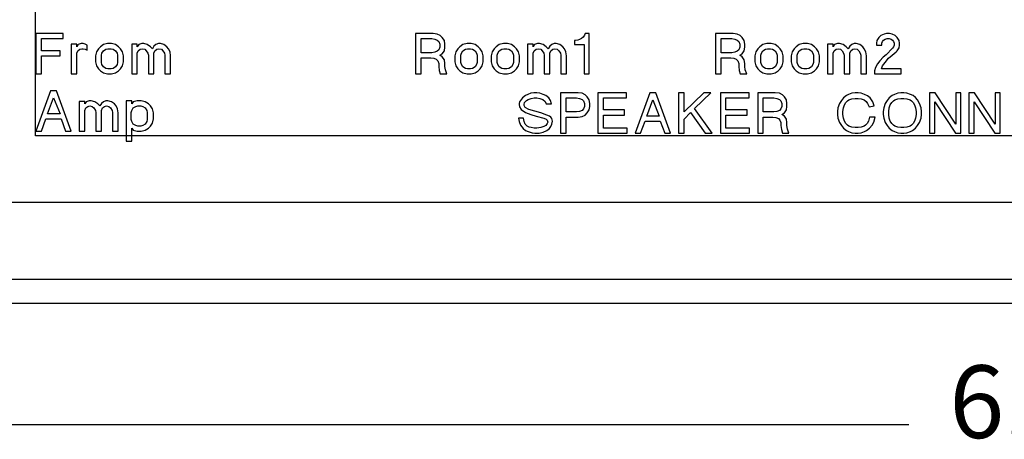
# Model space of a CAD drawing. Units: inches. Extents: x -10.7 to 10.3, y -4.9 to 7.4.
# Drawn here: x -9.2 to -6.7, y -1.6 to -0.6 of the extents above; entities that cross this region are included whole.
import ezdxf

# ---------------------------------------------------------------- set-up
doc = ezdxf.new("R2010")
doc.units = ezdxf.units.IN
doc.header["$MEASUREMENT"] = 0
doc.layers.add('1', color=7, linetype='Continuous')
doc.styles.add('CONVERTER_11', font='txt.shx', dxfattribs={"width": 0.9})
doc.dimstyles.new('ME10_DIM_12', dxfattribs={"dimtxt": 0.18, "dimasz": 0.18, "dimexe": 0.079921, "dimexo": 0.05, "dimgap": 0.1, "dimtad": 0, "dimtih": 1, "dimtoh": 1, "dimzin": 4, "dimdsep": 46, "dimtxsty": 'CONVERTER_11', "dimsah": 1, "dimcen": 0.09, "dimclrd": 2, "dimclre": 2, "dimclrt": 7, "dimadec": 0, "dimazin": 0, "dimtfac": 1, "dimtdec": 4, "dimtmove": 0, "dimatfit": 3, "dimfxl": 0, "dimtolj": 1, "dimtzin": 0, "dimarcsym": 0})

# ---------------------------------------------------------------- blocks, each defined once
blk = doc.blocks.new('Bracket__58', base_point=(-9.8859, -1.2594))
at = {"color": 124, "linetype": 'Continuous'}
blk.add_line((-9.8859, -1.1994), (-3.3859, -1.1994), dxfattribs=at)
at = {"color": 7, "linetype": 'Continuous'}
blk.add_line((-9.8859, -1.2594), (-3.3859, -1.2594), dxfattribs=at)
blk = doc.blocks.new('Bracket_Assy__62', base_point=(-9.8859, -1.2594))
blk.add_blockref('Bracket__58', (-9.8859, -1.2594))
blk = doc.blocks.new('48211_PWB__83', base_point=(-9.5109, -1.0094))
at = {"color": 7, "linetype": 'Continuous'}
for p, q in [((-9.1459, -0.8444), (-9.1459, 0.5756)), ((-8.9212, -0.8444), (-9.1459, -0.8444)), ((-8.9075, -0.8444), (-8.9212, -0.8444)), ((-4.1259, -0.8444), (-8.9075, -0.8444)), ((-3.7609, -1.0094), (-9.5109, -1.0094))]:
    blk.add_line(p, q, dxfattribs=at)
at = {"color": 124, "linetype": 'Continuous'}
for p, q in [((-9.145, -0.5909), (-9.145, -0.6909)), ((-9.0775, -0.5909), (-9.145, -0.5909)), ((-9.1312, -0.6334), (-9.1312, -0.6034)), ((-9.1312, -0.6034), (-9.0775, -0.6034)), ((-9.0775, -0.6034), (-9.0775, -0.5909)), ((-8.1601, -0.5909), (-8.2039, -0.5909)), ((-8.2039, -0.5909), (-8.2039, -0.6909)), ((-8.1901, -0.6034), (-8.1639, -0.6034)), ((-8.1901, -0.6384), (-8.1901, -0.6034)), ((-8.1639, -0.6034), (-8.1564, -0.6047)), ((-8.1501, -0.5922), (-8.1601, -0.5909)), ((-8.1564, -0.6047), (-8.1501, -0.6072)), ((-8.1426, -0.5959), (-8.1501, -0.5922)), ((-8.1501, -0.6072), (-8.1464, -0.6109)), ((-8.1376, -0.6009), (-8.1426, -0.5959)), ((-8.1326, -0.6084), (-8.1376, -0.6009)), ((-8.1314, -0.6172), (-8.1326, -0.6084)), ((-7.8101, -0.6084), (-7.8101, -0.6184)), ((-7.8076, -0.6084), (-7.8101, -0.6084)), ((-7.8014, -0.6072), (-7.8076, -0.6084)), ((-7.7976, -0.6059), (-7.8014, -0.6072)), ((-7.7926, -0.6034), (-7.7976, -0.6059)), ((-7.7889, -0.5997), (-7.7926, -0.6034)), ((-7.7851, -0.5947), (-7.7889, -0.5997)), ((-7.7839, -0.5909), (-7.7851, -0.5947)), ((-7.7739, -0.5909), (-7.7839, -0.5909)), ((-7.7739, -0.6909), (-7.7739, -0.5909)), ((-7.4168, -0.5909), (-7.4605, -0.5909)), ((-7.4605, -0.5909), (-7.4605, -0.6909)), ((-7.4468, -0.6034), (-7.4205, -0.6034)), ((-7.4468, -0.6384), (-7.4468, -0.6034)), ((-7.4205, -0.6034), (-7.413, -0.6047)), ((-7.4068, -0.5922), (-7.4168, -0.5909)), ((-7.413, -0.6047), (-7.4068, -0.6072)), ((-7.3993, -0.5959), (-7.4068, -0.5922)), ((-7.4068, -0.6072), (-7.403, -0.6109)), ((-7.3943, -0.6009), (-7.3993, -0.5959)), ((-7.3893, -0.6084), (-7.3943, -0.6009)), ((-7.388, -0.6172), (-7.3893, -0.6084)), ((-7.0605, -0.6084), (-7.0618, -0.6147)), ((-7.0555, -0.6009), (-7.0605, -0.6084)), ((-7.0505, -0.5959), (-7.0555, -0.6009)), ((-7.043, -0.5922), (-7.0505, -0.5959)), ((-7.0468, -0.6109), (-7.0443, -0.6072)), ((-7.0443, -0.6072), (-7.0405, -0.6047)), ((-7.0368, -0.5909), (-7.043, -0.5922)), ((-7.0405, -0.6047), (-7.0355, -0.6034)), ((-7.0293, -0.5909), (-7.0368, -0.5909)), ((-7.0355, -0.6034), (-7.0305, -0.6034)), ((-7.0305, -0.6034), (-7.0255, -0.6047)), ((-7.023, -0.5922), (-7.0293, -0.5909)), ((-7.0255, -0.6047), (-7.0218, -0.6072)), ((-7.0155, -0.5959), (-7.023, -0.5922)), ((-7.0218, -0.6072), (-7.0193, -0.6109)), ((-7.0105, -0.6009), (-7.0155, -0.5959)), ((-7.0055, -0.6084), (-7.0105, -0.6009)), ((-7.0043, -0.6147), (-7.0055, -0.6084)), ((-9.085, -0.6334), (-9.1312, -0.6334)), ((-9.085, -0.6459), (-9.085, -0.6334)), ((-9.0575, -0.6172), (-9.0575, -0.6909)), ((-9.0437, -0.6172), (-9.0575, -0.6172)), ((-9.0437, -0.6234), (-9.0437, -0.6172)), ((-9.04, -0.6184), (-9.0437, -0.6234)), ((-9.0437, -0.6397), (-9.0412, -0.6334)), ((-9.0412, -0.6334), (-9.0362, -0.6297)), ((-9.0375, -0.6172), (-9.04, -0.6184)), ((-9.0325, -0.6159), (-9.0375, -0.6172)), ((-9.0362, -0.6297), (-9.0312, -0.6284)), ((-9.0275, -0.6159), (-9.0325, -0.6159)), ((-9.0312, -0.6284), (-9.0275, -0.6284)), ((-9.0225, -0.6172), (-9.0275, -0.6159)), ((-9.0275, -0.6284), (-9.0225, -0.6297)), ((-9.0175, -0.6197), (-9.0225, -0.6172)), ((-9.0225, -0.6297), (-9.0175, -0.6322)), ((-9.0175, -0.6322), (-9.0175, -0.6197)), ((-8.99, -0.6284), (-8.995, -0.6359)), ((-8.985, -0.6234), (-8.99, -0.6284)), ((-8.9775, -0.6184), (-8.985, -0.6234)), ((-8.9812, -0.6397), (-8.9775, -0.6334)), ((-8.9675, -0.6159), (-8.9775, -0.6184)), ((-8.9775, -0.6334), (-8.9712, -0.6297)), ((-8.9712, -0.6297), (-8.9662, -0.6284)), ((-8.9575, -0.6159), (-8.9675, -0.6159)), ((-8.9662, -0.6284), (-8.9587, -0.6284)), ((-8.9587, -0.6284), (-8.9537, -0.6297)), ((-8.9475, -0.6184), (-8.9575, -0.6159)), ((-8.9537, -0.6297), (-8.9475, -0.6334)), ((-8.94, -0.6234), (-8.9475, -0.6184)), ((-8.9475, -0.6334), (-8.9437, -0.6397)), ((-8.935, -0.6284), (-8.94, -0.6234)), ((-8.93, -0.6359), (-8.935, -0.6284)), ((-8.9075, -0.6172), (-8.9075, -0.6909)), ((-8.8937, -0.6172), (-8.9075, -0.6172)), ((-8.8937, -0.6234), (-8.8937, -0.6172)), ((-8.89, -0.6184), (-8.8937, -0.6234)), ((-8.8937, -0.6397), (-8.8912, -0.6334)), ((-8.8912, -0.6334), (-8.8862, -0.6297)), ((-8.8825, -0.6159), (-8.89, -0.6184)), ((-8.8862, -0.6297), (-8.8812, -0.6284)), ((-8.8775, -0.6159), (-8.8825, -0.6159)), ((-8.8812, -0.6284), (-8.875, -0.6297)), ((-8.8687, -0.6184), (-8.8775, -0.6159)), ((-8.875, -0.6297), (-8.8712, -0.6334)), ((-8.8712, -0.6334), (-8.8675, -0.6397)), ((-8.8612, -0.6234), (-8.8687, -0.6184)), ((-8.8562, -0.6284), (-8.8612, -0.6234)), ((-8.8525, -0.6222), (-8.8562, -0.6284)), ((-8.8475, -0.6184), (-8.8525, -0.6222)), ((-8.8525, -0.6397), (-8.85, -0.6334)), ((-8.85, -0.6334), (-8.845, -0.6297)), ((-8.8412, -0.6159), (-8.8475, -0.6184)), ((-8.845, -0.6297), (-8.84, -0.6284)), ((-8.8362, -0.6159), (-8.8412, -0.6159)), ((-8.84, -0.6284), (-8.8337, -0.6297)), ((-8.8275, -0.6184), (-8.8362, -0.6159)), ((-8.8337, -0.6297), (-8.83, -0.6334)), ((-8.83, -0.6334), (-8.8262, -0.6397)), ((-8.82, -0.6234), (-8.8275, -0.6184)), ((-8.8162, -0.6284), (-8.82, -0.6234)), ((-8.8125, -0.6359), (-8.8162, -0.6284)), ((-8.1464, -0.6309), (-8.1501, -0.6347)), ((-8.1464, -0.6109), (-8.1439, -0.6172)), ((-8.1439, -0.6247), (-8.1464, -0.6309)), ((-8.1439, -0.6172), (-8.1439, -0.6247)), ((-8.1376, -0.6409), (-8.1326, -0.6334)), ((-8.1326, -0.6334), (-8.1314, -0.6247)), ((-8.1314, -0.6247), (-8.1314, -0.6172)), ((-8.0989, -0.6284), (-8.1039, -0.6359)), ((-8.0939, -0.6234), (-8.0989, -0.6284)), ((-8.0864, -0.6184), (-8.0939, -0.6234)), ((-8.0901, -0.6397), (-8.0864, -0.6334)), ((-8.0764, -0.6159), (-8.0864, -0.6184)), ((-8.0864, -0.6334), (-8.0801, -0.6297)), ((-8.0801, -0.6297), (-8.0751, -0.6284)), ((-8.0664, -0.6159), (-8.0764, -0.6159)), ((-8.0751, -0.6284), (-8.0676, -0.6284)), ((-8.0676, -0.6284), (-8.0626, -0.6297)), ((-8.0564, -0.6184), (-8.0664, -0.6159)), ((-8.0626, -0.6297), (-8.0564, -0.6334)), ((-8.0489, -0.6234), (-8.0564, -0.6184)), ((-8.0564, -0.6334), (-8.0526, -0.6397)), ((-8.0439, -0.6284), (-8.0489, -0.6234)), ((-8.0389, -0.6359), (-8.0439, -0.6284)), ((-8.0089, -0.6284), (-8.0139, -0.6359)), ((-8.0039, -0.6234), (-8.0089, -0.6284)), ((-7.9964, -0.6184), (-8.0039, -0.6234)), ((-8.0001, -0.6397), (-7.9964, -0.6334)), ((-7.9864, -0.6159), (-7.9964, -0.6184)), ((-7.9964, -0.6334), (-7.9901, -0.6297)), ((-7.9901, -0.6297), (-7.9851, -0.6284)), ((-7.9764, -0.6159), (-7.9864, -0.6159)), ((-7.9851, -0.6284), (-7.9776, -0.6284)), ((-7.9776, -0.6284), (-7.9726, -0.6297)), ((-7.9664, -0.6184), (-7.9764, -0.6159)), ((-7.9726, -0.6297), (-7.9664, -0.6334)), ((-7.9589, -0.6234), (-7.9664, -0.6184)), ((-7.9664, -0.6334), (-7.9626, -0.6397)), ((-7.9539, -0.6284), (-7.9589, -0.6234)), ((-7.9489, -0.6359), (-7.9539, -0.6284)), ((-7.9264, -0.6172), (-7.9264, -0.6909)), ((-7.9126, -0.6172), (-7.9264, -0.6172)), ((-7.9126, -0.6234), (-7.9126, -0.6172)), ((-7.9089, -0.6184), (-7.9126, -0.6234)), ((-7.9126, -0.6397), (-7.9101, -0.6334)), ((-7.9101, -0.6334), (-7.9051, -0.6297)), ((-7.9014, -0.6159), (-7.9089, -0.6184)), ((-7.9051, -0.6297), (-7.9001, -0.6284)), ((-7.8964, -0.6159), (-7.9014, -0.6159)), ((-7.9001, -0.6284), (-7.8939, -0.6297)), ((-7.8876, -0.6184), (-7.8964, -0.6159)), ((-7.8939, -0.6297), (-7.8901, -0.6334)), ((-7.8901, -0.6334), (-7.8864, -0.6397)), ((-7.8801, -0.6234), (-7.8876, -0.6184)), ((-7.8751, -0.6284), (-7.8801, -0.6234)), ((-7.8714, -0.6222), (-7.8751, -0.6284)), ((-7.8664, -0.6184), (-7.8714, -0.6222)), ((-7.8714, -0.6397), (-7.8689, -0.6334)), ((-7.8689, -0.6334), (-7.8639, -0.6297)), ((-7.8601, -0.6159), (-7.8664, -0.6184)), ((-7.8639, -0.6297), (-7.8589, -0.6284)), ((-7.8551, -0.6159), (-7.8601, -0.6159)), ((-7.8589, -0.6284), (-7.8526, -0.6297)), ((-7.8464, -0.6184), (-7.8551, -0.6159)), ((-7.8526, -0.6297), (-7.8489, -0.6334)), ((-7.8489, -0.6334), (-7.8451, -0.6397)), ((-7.8389, -0.6234), (-7.8464, -0.6184)), ((-7.8351, -0.6284), (-7.8389, -0.6234)), ((-7.8314, -0.6359), (-7.8351, -0.6284)), ((-7.8101, -0.6184), (-7.7864, -0.6184)), ((-7.7864, -0.6184), (-7.7864, -0.6909)), ((-7.403, -0.6309), (-7.4068, -0.6347)), ((-7.403, -0.6109), (-7.4005, -0.6172)), ((-7.4005, -0.6247), (-7.403, -0.6309)), ((-7.4005, -0.6172), (-7.4005, -0.6247)), ((-7.3943, -0.6409), (-7.3893, -0.6334)), ((-7.3893, -0.6334), (-7.388, -0.6247)), ((-7.388, -0.6247), (-7.388, -0.6172)), ((-7.3555, -0.6284), (-7.3605, -0.6359)), ((-7.3505, -0.6234), (-7.3555, -0.6284)), ((-7.343, -0.6184), (-7.3505, -0.6234)), ((-7.3468, -0.6397), (-7.343, -0.6334)), ((-7.333, -0.6159), (-7.343, -0.6184)), ((-7.343, -0.6334), (-7.3368, -0.6297)), ((-7.3368, -0.6297), (-7.3318, -0.6284)), ((-7.323, -0.6159), (-7.333, -0.6159)), ((-7.3318, -0.6284), (-7.3243, -0.6284)), ((-7.3243, -0.6284), (-7.3193, -0.6297)), ((-7.313, -0.6184), (-7.323, -0.6159)), ((-7.3193, -0.6297), (-7.313, -0.6334)), ((-7.3055, -0.6234), (-7.313, -0.6184)), ((-7.313, -0.6334), (-7.3093, -0.6397)), ((-7.3005, -0.6284), (-7.3055, -0.6234)), ((-7.2955, -0.6359), (-7.3005, -0.6284)), ((-7.2655, -0.6284), (-7.2705, -0.6359)), ((-7.2605, -0.6234), (-7.2655, -0.6284)), ((-7.253, -0.6184), (-7.2605, -0.6234)), ((-7.2568, -0.6397), (-7.253, -0.6334)), ((-7.243, -0.6159), (-7.253, -0.6184)), ((-7.253, -0.6334), (-7.2468, -0.6297)), ((-7.2468, -0.6297), (-7.2418, -0.6284)), ((-7.233, -0.6159), (-7.243, -0.6159)), ((-7.2418, -0.6284), (-7.2343, -0.6284)), ((-7.2343, -0.6284), (-7.2293, -0.6297)), ((-7.223, -0.6184), (-7.233, -0.6159)), ((-7.2293, -0.6297), (-7.223, -0.6334)), ((-7.2155, -0.6234), (-7.223, -0.6184)), ((-7.223, -0.6334), (-7.2193, -0.6397)), ((-7.2105, -0.6284), (-7.2155, -0.6234)), ((-7.2055, -0.6359), (-7.2105, -0.6284)), ((-7.183, -0.6172), (-7.183, -0.6909)), ((-7.1693, -0.6172), (-7.183, -0.6172)), ((-7.1693, -0.6234), (-7.1693, -0.6172)), ((-7.1655, -0.6184), (-7.1693, -0.6234)), ((-7.1693, -0.6397), (-7.1668, -0.6334)), ((-7.1668, -0.6334), (-7.1618, -0.6297)), ((-7.158, -0.6159), (-7.1655, -0.6184)), ((-7.1618, -0.6297), (-7.1568, -0.6284)), ((-7.153, -0.6159), (-7.158, -0.6159)), ((-7.1568, -0.6284), (-7.1505, -0.6297)), ((-7.1443, -0.6184), (-7.153, -0.6159)), ((-7.1505, -0.6297), (-7.1468, -0.6334)), ((-7.1468, -0.6334), (-7.143, -0.6397)), ((-7.1368, -0.6234), (-7.1443, -0.6184)), ((-7.1318, -0.6284), (-7.1368, -0.6234)), ((-7.128, -0.6222), (-7.1318, -0.6284)), ((-7.123, -0.6184), (-7.128, -0.6222)), ((-7.128, -0.6397), (-7.1255, -0.6334)), ((-7.1255, -0.6334), (-7.1205, -0.6297)), ((-7.1168, -0.6159), (-7.123, -0.6184)), ((-7.1205, -0.6297), (-7.1155, -0.6284)), ((-7.1118, -0.6159), (-7.1168, -0.6159)), ((-7.1155, -0.6284), (-7.1093, -0.6297)), ((-7.103, -0.6184), (-7.1118, -0.6159)), ((-7.1093, -0.6297), (-7.1055, -0.6334)), ((-7.1055, -0.6334), (-7.1018, -0.6397)), ((-7.0955, -0.6234), (-7.103, -0.6184)), ((-7.0918, -0.6284), (-7.0955, -0.6234)), ((-7.088, -0.6359), (-7.0918, -0.6284)), ((-7.0618, -0.6147), (-7.0618, -0.6197)), ((-7.0618, -0.6197), (-7.048, -0.6197)), ((-7.048, -0.6147), (-7.0468, -0.6109)), ((-7.048, -0.6197), (-7.048, -0.6147)), ((-7.0218, -0.6272), (-7.038, -0.6434)), ((-7.0193, -0.6234), (-7.0218, -0.6272)), ((-7.0193, -0.6109), (-7.018, -0.6147)), ((-7.018, -0.6197), (-7.0193, -0.6234)), ((-7.018, -0.6147), (-7.018, -0.6197)), ((-7.013, -0.6359), (-7.0105, -0.6334)), ((-7.0105, -0.6334), (-7.0055, -0.6259)), ((-7.0055, -0.6259), (-7.0043, -0.6197)), ((-7.0043, -0.6197), (-7.0043, -0.6147)), ((-9.1312, -0.6909), (-9.1312, -0.6459)), ((-9.1312, -0.6459), (-9.085, -0.6459)), ((-9.0437, -0.6909), (-9.0437, -0.6397)), ((-8.995, -0.6359), (-8.9975, -0.6459)), ((-8.9975, -0.6459), (-8.9975, -0.6609)), ((-8.9825, -0.6447), (-8.9812, -0.6397)), ((-8.9825, -0.6622), (-8.9825, -0.6447)), ((-8.9437, -0.6397), (-8.9425, -0.6447)), ((-8.9425, -0.6447), (-8.9425, -0.6622)), ((-8.9275, -0.6459), (-8.93, -0.6359)), ((-8.9275, -0.6609), (-8.9275, -0.6459)), ((-8.8937, -0.6909), (-8.8937, -0.6397)), ((-8.8675, -0.6397), (-8.8662, -0.6447)), ((-8.8662, -0.6447), (-8.8662, -0.6909)), ((-8.8525, -0.6909), (-8.8525, -0.6397)), ((-8.8262, -0.6397), (-8.825, -0.6447)), ((-8.825, -0.6447), (-8.825, -0.6909)), ((-8.8112, -0.6459), (-8.8125, -0.6359)), ((-8.8112, -0.6909), (-8.8112, -0.6459)), ((-8.1639, -0.6384), (-8.1901, -0.6384)), ((-8.1901, -0.6909), (-8.1901, -0.6509)), ((-8.1901, -0.6509), (-8.1664, -0.6509)), ((-8.1664, -0.6509), (-8.1589, -0.6522)), ((-8.1564, -0.6372), (-8.1639, -0.6384)), ((-8.1589, -0.6522), (-8.1526, -0.6547)), ((-8.1501, -0.6347), (-8.1564, -0.6372)), ((-8.1526, -0.6547), (-8.1489, -0.6584)), ((-8.1489, -0.6584), (-8.1464, -0.6647)), ((-8.1439, -0.6447), (-8.1376, -0.6409)), ((-8.1376, -0.6484), (-8.1439, -0.6447)), ((-8.1326, -0.6559), (-8.1376, -0.6484)), ((-8.1314, -0.6647), (-8.1326, -0.6559)), ((-8.1039, -0.6359), (-8.1064, -0.6459)), ((-8.1064, -0.6459), (-8.1064, -0.6609)), ((-8.0914, -0.6447), (-8.0901, -0.6397)), ((-8.0914, -0.6622), (-8.0914, -0.6447)), ((-8.0526, -0.6397), (-8.0514, -0.6447)), ((-8.0514, -0.6447), (-8.0514, -0.6622)), ((-8.0364, -0.6459), (-8.0389, -0.6359)), ((-8.0364, -0.6609), (-8.0364, -0.6459)), ((-8.0139, -0.6359), (-8.0164, -0.6459)), ((-8.0164, -0.6459), (-8.0164, -0.6609)), ((-8.0014, -0.6447), (-8.0001, -0.6397)), ((-8.0014, -0.6622), (-8.0014, -0.6447)), ((-7.9626, -0.6397), (-7.9614, -0.6447)), ((-7.9614, -0.6447), (-7.9614, -0.6622)), ((-7.9464, -0.6459), (-7.9489, -0.6359)), ((-7.9464, -0.6609), (-7.9464, -0.6459)), ((-7.9126, -0.6909), (-7.9126, -0.6397)), ((-7.8864, -0.6397), (-7.8851, -0.6447)), ((-7.8851, -0.6447), (-7.8851, -0.6909)), ((-7.8714, -0.6909), (-7.8714, -0.6397)), ((-7.8451, -0.6397), (-7.8439, -0.6447)), ((-7.8439, -0.6447), (-7.8439, -0.6909)), ((-7.8301, -0.6459), (-7.8314, -0.6359)), ((-7.8301, -0.6909), (-7.8301, -0.6459)), ((-7.4205, -0.6384), (-7.4468, -0.6384)), ((-7.4468, -0.6509), (-7.423, -0.6509)), ((-7.4468, -0.6909), (-7.4468, -0.6509)), ((-7.423, -0.6509), (-7.4155, -0.6522)), ((-7.413, -0.6372), (-7.4205, -0.6384)), ((-7.4155, -0.6522), (-7.4093, -0.6547)), ((-7.4068, -0.6347), (-7.413, -0.6372)), ((-7.4093, -0.6547), (-7.4055, -0.6584)), ((-7.4055, -0.6584), (-7.403, -0.6647)), ((-7.4005, -0.6447), (-7.3943, -0.6409)), ((-7.3943, -0.6484), (-7.4005, -0.6447)), ((-7.3893, -0.6559), (-7.3943, -0.6484)), ((-7.388, -0.6647), (-7.3893, -0.6559)), ((-7.3605, -0.6359), (-7.363, -0.6459)), ((-7.363, -0.6459), (-7.363, -0.6609)), ((-7.348, -0.6447), (-7.3468, -0.6397)), ((-7.348, -0.6622), (-7.348, -0.6447)), ((-7.3093, -0.6397), (-7.308, -0.6447)), ((-7.308, -0.6447), (-7.308, -0.6622)), ((-7.293, -0.6459), (-7.2955, -0.6359)), ((-7.293, -0.6609), (-7.293, -0.6459)), ((-7.2705, -0.6359), (-7.273, -0.6459)), ((-7.273, -0.6459), (-7.273, -0.6609)), ((-7.258, -0.6447), (-7.2568, -0.6397)), ((-7.258, -0.6622), (-7.258, -0.6447)), ((-7.2193, -0.6397), (-7.218, -0.6447)), ((-7.218, -0.6447), (-7.218, -0.6622)), ((-7.203, -0.6459), (-7.2055, -0.6359)), ((-7.203, -0.6609), (-7.203, -0.6459)), ((-7.1693, -0.6909), (-7.1693, -0.6397)), ((-7.143, -0.6397), (-7.1418, -0.6447)), ((-7.1418, -0.6447), (-7.1418, -0.6909)), ((-7.128, -0.6909), (-7.128, -0.6397)), ((-7.1018, -0.6397), (-7.1005, -0.6447)), ((-7.1005, -0.6447), (-7.1005, -0.6909)), ((-7.0868, -0.6459), (-7.088, -0.6359)), ((-7.0868, -0.6909), (-7.0868, -0.6459)), ((-7.053, -0.6584), (-7.0593, -0.6659)), ((-7.0455, -0.6497), (-7.053, -0.6584)), ((-7.038, -0.6434), (-7.0455, -0.6497)), ((-7.0405, -0.6622), (-7.0318, -0.6522)), ((-7.0318, -0.6522), (-7.023, -0.6447)), ((-7.023, -0.6447), (-7.013, -0.6359)), ((-8.9975, -0.6609), (-8.995, -0.6709)), ((-8.995, -0.6709), (-8.99, -0.6784)), ((-8.99, -0.6784), (-8.985, -0.6834)), ((-8.9812, -0.6672), (-8.9825, -0.6622)), ((-8.9775, -0.6734), (-8.9812, -0.6672)), ((-8.9712, -0.6772), (-8.9775, -0.6734)), ((-8.9662, -0.6784), (-8.9712, -0.6772)), ((-8.9587, -0.6784), (-8.9662, -0.6784)), ((-8.9537, -0.6772), (-8.9587, -0.6784)), ((-8.9475, -0.6734), (-8.9537, -0.6772)), ((-8.9437, -0.6672), (-8.9475, -0.6734)), ((-8.9425, -0.6622), (-8.9437, -0.6672)), ((-8.94, -0.6834), (-8.935, -0.6784)), ((-8.935, -0.6784), (-8.93, -0.6709)), ((-8.93, -0.6709), (-8.9275, -0.6609)), ((-8.1464, -0.6647), (-8.1464, -0.6722)), ((-8.1464, -0.6722), (-8.1451, -0.6822)), ((-8.1451, -0.6822), (-8.1426, -0.6909)), ((-8.1314, -0.6722), (-8.1314, -0.6647)), ((-8.1301, -0.6809), (-8.1314, -0.6722)), ((-8.1264, -0.6909), (-8.1301, -0.6809)), ((-8.1064, -0.6609), (-8.1039, -0.6709)), ((-8.1039, -0.6709), (-8.0989, -0.6784)), ((-8.0989, -0.6784), (-8.0939, -0.6834)), ((-8.0901, -0.6672), (-8.0914, -0.6622)), ((-8.0864, -0.6734), (-8.0901, -0.6672)), ((-8.0801, -0.6772), (-8.0864, -0.6734)), ((-8.0751, -0.6784), (-8.0801, -0.6772)), ((-8.0676, -0.6784), (-8.0751, -0.6784)), ((-8.0626, -0.6772), (-8.0676, -0.6784)), ((-8.0564, -0.6734), (-8.0626, -0.6772)), ((-8.0526, -0.6672), (-8.0564, -0.6734)), ((-8.0514, -0.6622), (-8.0526, -0.6672)), ((-8.0489, -0.6834), (-8.0439, -0.6784)), ((-8.0439, -0.6784), (-8.0389, -0.6709)), ((-8.0389, -0.6709), (-8.0364, -0.6609)), ((-8.0164, -0.6609), (-8.0139, -0.6709)), ((-8.0139, -0.6709), (-8.0089, -0.6784)), ((-8.0089, -0.6784), (-8.0039, -0.6834)), ((-8.0001, -0.6672), (-8.0014, -0.6622)), ((-7.9964, -0.6734), (-8.0001, -0.6672)), ((-7.9901, -0.6772), (-7.9964, -0.6734)), ((-7.9851, -0.6784), (-7.9901, -0.6772)), ((-7.9776, -0.6784), (-7.9851, -0.6784)), ((-7.9726, -0.6772), (-7.9776, -0.6784)), ((-7.9664, -0.6734), (-7.9726, -0.6772)), ((-7.9626, -0.6672), (-7.9664, -0.6734)), ((-7.9614, -0.6622), (-7.9626, -0.6672)), ((-7.9589, -0.6834), (-7.9539, -0.6784)), ((-7.9539, -0.6784), (-7.9489, -0.6709)), ((-7.9489, -0.6709), (-7.9464, -0.6609)), ((-7.403, -0.6647), (-7.403, -0.6722)), ((-7.403, -0.6722), (-7.4018, -0.6822)), ((-7.4018, -0.6822), (-7.3993, -0.6909)), ((-7.388, -0.6722), (-7.388, -0.6647)), ((-7.3868, -0.6809), (-7.388, -0.6722)), ((-7.383, -0.6909), (-7.3868, -0.6809)), ((-7.363, -0.6609), (-7.3605, -0.6709)), ((-7.3605, -0.6709), (-7.3555, -0.6784)), ((-7.3555, -0.6784), (-7.3505, -0.6834)), ((-7.3468, -0.6672), (-7.348, -0.6622)), ((-7.343, -0.6734), (-7.3468, -0.6672)), ((-7.3368, -0.6772), (-7.343, -0.6734)), ((-7.3318, -0.6784), (-7.3368, -0.6772)), ((-7.3243, -0.6784), (-7.3318, -0.6784)), ((-7.3193, -0.6772), (-7.3243, -0.6784)), ((-7.313, -0.6734), (-7.3193, -0.6772)), ((-7.3093, -0.6672), (-7.313, -0.6734)), ((-7.308, -0.6622), (-7.3093, -0.6672)), ((-7.3055, -0.6834), (-7.3005, -0.6784)), ((-7.3005, -0.6784), (-7.2955, -0.6709)), ((-7.2955, -0.6709), (-7.293, -0.6609)), ((-7.273, -0.6609), (-7.2705, -0.6709)), ((-7.2705, -0.6709), (-7.2655, -0.6784)), ((-7.2655, -0.6784), (-7.2605, -0.6834)), ((-7.2568, -0.6672), (-7.258, -0.6622)), ((-7.253, -0.6734), (-7.2568, -0.6672)), ((-7.2468, -0.6772), (-7.253, -0.6734)), ((-7.2418, -0.6784), (-7.2468, -0.6772)), ((-7.2343, -0.6784), (-7.2418, -0.6784)), ((-7.2293, -0.6772), (-7.2343, -0.6784)), ((-7.223, -0.6734), (-7.2293, -0.6772)), ((-7.2193, -0.6672), (-7.223, -0.6734)), ((-7.218, -0.6622), (-7.2193, -0.6672)), ((-7.2155, -0.6834), (-7.2105, -0.6784)), ((-7.2105, -0.6784), (-7.2055, -0.6709)), ((-7.2055, -0.6709), (-7.203, -0.6609)), ((-7.0643, -0.6747), (-7.0668, -0.6834)), ((-7.0593, -0.6659), (-7.0643, -0.6747)), ((-7.0493, -0.6784), (-7.0468, -0.6709)), ((-7.0005, -0.6784), (-7.0493, -0.6784)), ((-7.0468, -0.6709), (-7.0405, -0.6622)), ((-7.0005, -0.6909), (-7.0005, -0.6784)), ((-9.145, -0.6909), (-9.1312, -0.6909)), ((-9.0575, -0.6909), (-9.0437, -0.6909)), ((-8.985, -0.6834), (-8.9775, -0.6884)), ((-8.9775, -0.6884), (-8.9675, -0.6909)), ((-8.9675, -0.6909), (-8.9575, -0.6909)), ((-8.9575, -0.6909), (-8.9475, -0.6884)), ((-8.9475, -0.6884), (-8.94, -0.6834)), ((-8.9075, -0.6909), (-8.8937, -0.6909)), ((-8.8662, -0.6909), (-8.8525, -0.6909)), ((-8.825, -0.6909), (-8.8112, -0.6909)), ((-8.2039, -0.6909), (-8.1901, -0.6909)), ((-8.1426, -0.6909), (-8.1264, -0.6909)), ((-8.0939, -0.6834), (-8.0864, -0.6884)), ((-8.0864, -0.6884), (-8.0764, -0.6909)), ((-8.0764, -0.6909), (-8.0664, -0.6909)), ((-8.0664, -0.6909), (-8.0564, -0.6884)), ((-8.0564, -0.6884), (-8.0489, -0.6834)), ((-8.0039, -0.6834), (-7.9964, -0.6884)), ((-7.9964, -0.6884), (-7.9864, -0.6909)), ((-7.9864, -0.6909), (-7.9764, -0.6909)), ((-7.9764, -0.6909), (-7.9664, -0.6884)), ((-7.9664, -0.6884), (-7.9589, -0.6834)), ((-7.9264, -0.6909), (-7.9126, -0.6909)), ((-7.8851, -0.6909), (-7.8714, -0.6909)), ((-7.8439, -0.6909), (-7.8301, -0.6909)), ((-7.7864, -0.6909), (-7.7739, -0.6909)), ((-7.4605, -0.6909), (-7.4468, -0.6909)), ((-7.3993, -0.6909), (-7.383, -0.6909)), ((-7.3505, -0.6834), (-7.343, -0.6884)), ((-7.343, -0.6884), (-7.333, -0.6909)), ((-7.333, -0.6909), (-7.323, -0.6909)), ((-7.323, -0.6909), (-7.313, -0.6884)), ((-7.313, -0.6884), (-7.3055, -0.6834)), ((-7.2605, -0.6834), (-7.253, -0.6884)), ((-7.253, -0.6884), (-7.243, -0.6909)), ((-7.243, -0.6909), (-7.233, -0.6909)), ((-7.233, -0.6909), (-7.223, -0.6884)), ((-7.223, -0.6884), (-7.2155, -0.6834)), ((-7.183, -0.6909), (-7.1693, -0.6909)), ((-7.1418, -0.6909), (-7.128, -0.6909)), ((-7.1005, -0.6909), (-7.0868, -0.6909)), ((-7.0668, -0.6834), (-7.0668, -0.6909)), ((-7.0668, -0.6909), (-7.0005, -0.6909)), ((-9.1087, -0.7326), (-9.145, -0.8326)), ((-9.1162, -0.7901), (-9.1012, -0.7501)), ((-9.0937, -0.7326), (-9.1087, -0.7326)), ((-9.1012, -0.7501), (-9.085, -0.7901)), ((-9.0575, -0.8326), (-9.0937, -0.7326)), ((-7.9386, -0.7502), (-7.9436, -0.7565)), ((-7.9311, -0.744), (-7.9386, -0.7502)), ((-7.9261, -0.7415), (-7.9311, -0.744)), ((-7.9286, -0.7565), (-7.9249, -0.754)), ((-7.9186, -0.739), (-7.9261, -0.7415)), ((-7.9249, -0.754), (-7.9174, -0.7515)), ((-7.9111, -0.7377), (-7.9186, -0.739)), ((-7.9174, -0.7515), (-7.9099, -0.7502)), ((-7.9036, -0.7377), (-7.9111, -0.7377)), ((-7.9099, -0.7502), (-7.9036, -0.7502)), ((-7.8961, -0.739), (-7.9036, -0.7377)), ((-7.9036, -0.7502), (-7.8961, -0.7515)), ((-7.8874, -0.7415), (-7.8961, -0.739)), ((-7.8961, -0.7515), (-7.8886, -0.754)), ((-7.8886, -0.754), (-7.8824, -0.759)), ((-7.8811, -0.744), (-7.8874, -0.7415)), ((-7.8736, -0.7502), (-7.8811, -0.744)), ((-7.8699, -0.7565), (-7.8736, -0.7502)), ((-7.8011, -0.7377), (-7.8449, -0.7377)), ((-7.8449, -0.7377), (-7.8449, -0.8377)), ((-7.8311, -0.7852), (-7.8311, -0.7502)), ((-7.8311, -0.7502), (-7.8049, -0.7502)), ((-7.8049, -0.7502), (-7.7974, -0.7515)), ((-7.7911, -0.739), (-7.8011, -0.7377)), ((-7.7974, -0.7515), (-7.7911, -0.754)), ((-7.7836, -0.7427), (-7.7911, -0.739)), ((-7.7911, -0.754), (-7.7874, -0.7577)), ((-7.7786, -0.7477), (-7.7836, -0.7427)), ((-7.7736, -0.7552), (-7.7786, -0.7477)), ((-7.7724, -0.764), (-7.7736, -0.7552)), ((-7.6811, -0.7377), (-7.7524, -0.7377)), ((-7.7524, -0.7377), (-7.7524, -0.8377)), ((-7.7386, -0.7802), (-7.7386, -0.7502)), ((-7.7386, -0.7502), (-7.6811, -0.7502)), ((-7.6811, -0.7502), (-7.6811, -0.7377)), ((-7.6236, -0.7377), (-7.6599, -0.8377)), ((-7.6311, -0.7952), (-7.6161, -0.7552)), ((-7.6086, -0.7377), (-7.6236, -0.7377)), ((-7.6161, -0.7552), (-7.5999, -0.7952)), ((-7.5724, -0.8377), (-7.6086, -0.7377)), ((-7.5386, -0.7377), (-7.5524, -0.7377)), ((-7.5524, -0.7377), (-7.5524, -0.8377)), ((-7.5386, -0.7852), (-7.5386, -0.7377)), ((-7.4899, -0.7377), (-7.5386, -0.7852)), ((-7.5124, -0.7765), (-7.4724, -0.7377)), ((-7.4724, -0.7377), (-7.4899, -0.7377)), ((-7.3774, -0.7377), (-7.4486, -0.7377)), ((-7.4486, -0.7377), (-7.4486, -0.8377)), ((-7.4349, -0.7502), (-7.3774, -0.7502)), ((-7.4349, -0.7802), (-7.4349, -0.7502)), ((-7.3774, -0.7502), (-7.3774, -0.7377)), ((-7.3124, -0.7377), (-7.3561, -0.7377)), ((-7.3561, -0.7377), (-7.3561, -0.8377)), ((-7.3424, -0.7502), (-7.3161, -0.7502)), ((-7.3424, -0.7852), (-7.3424, -0.7502)), ((-7.3161, -0.7502), (-7.3086, -0.7515)), ((-7.3024, -0.739), (-7.3124, -0.7377)), ((-7.3086, -0.7515), (-7.3024, -0.754)), ((-7.2949, -0.7427), (-7.3024, -0.739)), ((-7.3024, -0.754), (-7.2986, -0.7577)), ((-7.2899, -0.7477), (-7.2949, -0.7427)), ((-7.2849, -0.7552), (-7.2899, -0.7477)), ((-7.2836, -0.764), (-7.2849, -0.7552)), ((-7.1436, -0.7502), (-7.1486, -0.7565)), ((-7.1361, -0.744), (-7.1436, -0.7502)), ((-7.1311, -0.7415), (-7.1361, -0.744)), ((-7.1336, -0.7577), (-7.1299, -0.7552)), ((-7.1224, -0.739), (-7.1311, -0.7415)), ((-7.1299, -0.7552), (-7.1224, -0.7527)), ((-7.1149, -0.7377), (-7.1224, -0.739)), ((-7.1224, -0.7527), (-7.1149, -0.7515)), ((-7.1074, -0.7377), (-7.1149, -0.7377)), ((-7.1149, -0.7515), (-7.1074, -0.7515)), ((-7.0999, -0.739), (-7.1074, -0.7377)), ((-7.1074, -0.7515), (-7.0999, -0.7527)), ((-7.0911, -0.7415), (-7.0999, -0.739)), ((-7.0999, -0.7527), (-7.0924, -0.7552)), ((-7.0924, -0.7552), (-7.0874, -0.759)), ((-7.0836, -0.7452), (-7.0911, -0.7415)), ((-7.0774, -0.7502), (-7.0836, -0.7452)), ((-7.0711, -0.7602), (-7.0774, -0.7502)), ((-7.0299, -0.7502), (-7.0349, -0.7565)), ((-7.0224, -0.744), (-7.0299, -0.7502)), ((-7.0174, -0.7415), (-7.0224, -0.744)), ((-7.0199, -0.7577), (-7.0161, -0.7552)), ((-7.0086, -0.739), (-7.0174, -0.7415)), ((-7.0161, -0.7552), (-7.0086, -0.7527)), ((-7.0011, -0.7377), (-7.0086, -0.739)), ((-7.0086, -0.7527), (-7.0011, -0.7515)), ((-6.9936, -0.7377), (-7.0011, -0.7377)), ((-7.0011, -0.7515), (-6.9936, -0.7515)), ((-6.9861, -0.739), (-6.9936, -0.7377)), ((-6.9936, -0.7515), (-6.9861, -0.7527)), ((-6.9774, -0.7415), (-6.9861, -0.739)), ((-6.9861, -0.7527), (-6.9786, -0.7552)), ((-6.9786, -0.7552), (-6.9749, -0.7577)), ((-6.9711, -0.744), (-6.9774, -0.7415)), ((-6.9649, -0.749), (-6.9711, -0.744)), ((-6.9599, -0.7552), (-6.9649, -0.749)), ((-6.9549, -0.764), (-6.9599, -0.7552)), ((-6.9161, -0.7377), (-6.9299, -0.7377)), ((-6.9299, -0.7377), (-6.9299, -0.8377)), ((-6.8649, -0.8152), (-6.9161, -0.7377)), ((-6.8524, -0.7377), (-6.8649, -0.7377)), ((-6.8649, -0.7377), (-6.8649, -0.8152)), ((-6.8524, -0.8377), (-6.8524, -0.7377)), ((-6.8186, -0.7377), (-6.8324, -0.7377)), ((-6.8324, -0.7377), (-6.8324, -0.8377)), ((-6.7674, -0.8152), (-6.8186, -0.7377)), ((-6.7549, -0.7377), (-6.7674, -0.7377)), ((-6.7674, -0.7377), (-6.7674, -0.8152)), ((-6.7549, -0.8377), (-6.7549, -0.7377)), ((-9.0375, -0.7589), (-9.0375, -0.8326)), ((-9.0237, -0.7589), (-9.0375, -0.7589)), ((-9.0237, -0.7651), (-9.0237, -0.7589)), ((-9.02, -0.7601), (-9.0237, -0.7651)), ((-9.0237, -0.7814), (-9.0212, -0.7751)), ((-9.0212, -0.7751), (-9.0162, -0.7714)), ((-9.0125, -0.7576), (-9.02, -0.7601)), ((-9.0162, -0.7714), (-9.0112, -0.7701)), ((-9.0075, -0.7576), (-9.0125, -0.7576)), ((-9.0112, -0.7701), (-9.005, -0.7714)), ((-8.9987, -0.7601), (-9.0075, -0.7576)), ((-9.005, -0.7714), (-9.0012, -0.7751)), ((-9.0012, -0.7751), (-8.9975, -0.7814)), ((-8.9912, -0.7651), (-8.9987, -0.7601)), ((-8.9862, -0.7701), (-8.9912, -0.7651)), ((-8.9825, -0.7639), (-8.9862, -0.7701)), ((-8.9775, -0.7601), (-8.9825, -0.7639)), ((-8.9825, -0.7814), (-8.98, -0.7751)), ((-8.98, -0.7751), (-8.975, -0.7714)), ((-8.9712, -0.7576), (-8.9775, -0.7601)), ((-8.975, -0.7714), (-8.97, -0.7701)), ((-8.9662, -0.7576), (-8.9712, -0.7576)), ((-8.97, -0.7701), (-8.9637, -0.7714)), ((-8.9575, -0.7601), (-8.9662, -0.7576)), ((-8.9637, -0.7714), (-8.96, -0.7751)), ((-8.96, -0.7751), (-8.9562, -0.7814)), ((-8.95, -0.7651), (-8.9575, -0.7601)), ((-8.9462, -0.7701), (-8.95, -0.7651)), ((-8.9425, -0.7776), (-8.9462, -0.7701)), ((-8.9412, -0.7876), (-8.9425, -0.7776)), ((-8.9075, -0.7576), (-8.9212, -0.7576)), ((-8.9212, -0.7576), (-8.9212, -0.8444)), ((-8.9075, -0.7651), (-8.9075, -0.7576)), ((-8.9037, -0.7601), (-8.9075, -0.7651)), ((-8.9075, -0.7814), (-8.9037, -0.7751)), ((-8.8937, -0.7576), (-8.9037, -0.7601)), ((-8.9037, -0.7751), (-8.8975, -0.7714)), ((-8.8975, -0.7714), (-8.8925, -0.7701)), ((-8.8837, -0.7576), (-8.8937, -0.7576)), ((-8.8925, -0.7701), (-8.885, -0.7701)), ((-8.885, -0.7701), (-8.88, -0.7714)), ((-8.8737, -0.7601), (-8.8837, -0.7576)), ((-8.88, -0.7714), (-8.8737, -0.7751)), ((-8.8662, -0.7651), (-8.8737, -0.7601)), ((-8.8737, -0.7751), (-8.87, -0.7814)), ((-8.8612, -0.7701), (-8.8662, -0.7651)), ((-8.8562, -0.7776), (-8.8612, -0.7701)), ((-8.8537, -0.7876), (-8.8562, -0.7776)), ((-7.9461, -0.7602), (-7.9474, -0.764)), ((-7.9474, -0.764), (-7.9474, -0.7665)), ((-7.9474, -0.7665), (-7.9461, -0.7727)), ((-7.9436, -0.7565), (-7.9461, -0.7602)), ((-7.9461, -0.7727), (-7.9424, -0.779)), ((-7.9424, -0.779), (-7.9311, -0.7865)), ((-7.9349, -0.7665), (-7.9336, -0.7615)), ((-7.9349, -0.769), (-7.9349, -0.7665)), ((-7.9324, -0.774), (-7.9349, -0.769)), ((-7.9336, -0.7615), (-7.9286, -0.7565)), ((-7.9236, -0.779), (-7.9324, -0.774)), ((-7.8936, -0.7877), (-7.9236, -0.779)), ((-7.8824, -0.759), (-7.8799, -0.7652)), ((-7.8799, -0.7652), (-7.8674, -0.7652)), ((-7.8674, -0.7652), (-7.8699, -0.7565)), ((-7.7874, -0.7777), (-7.7911, -0.7815)), ((-7.7874, -0.7577), (-7.7849, -0.764)), ((-7.7849, -0.7715), (-7.7874, -0.7777)), ((-7.7849, -0.764), (-7.7849, -0.7715)), ((-7.7786, -0.7877), (-7.7736, -0.7802)), ((-7.7736, -0.7802), (-7.7724, -0.7715)), ((-7.7724, -0.7715), (-7.7724, -0.764)), ((-7.6861, -0.7802), (-7.7386, -0.7802)), ((-7.6861, -0.7927), (-7.6861, -0.7802)), ((-7.4686, -0.8377), (-7.5124, -0.7765)), ((-7.3824, -0.7802), (-7.4349, -0.7802)), ((-7.3824, -0.7927), (-7.3824, -0.7802)), ((-7.2986, -0.7777), (-7.3024, -0.7815)), ((-7.2986, -0.7577), (-7.2961, -0.764)), ((-7.2961, -0.7715), (-7.2986, -0.7777)), ((-7.2961, -0.764), (-7.2961, -0.7715)), ((-7.2899, -0.7877), (-7.2849, -0.7802)), ((-7.2849, -0.7802), (-7.2836, -0.7715)), ((-7.2836, -0.7715), (-7.2836, -0.764)), ((-7.1574, -0.7752), (-7.1586, -0.784)), ((-7.1536, -0.764), (-7.1574, -0.7752)), ((-7.1486, -0.7565), (-7.1536, -0.764)), ((-7.1449, -0.784), (-7.1436, -0.7752)), ((-7.1436, -0.7752), (-7.1411, -0.7677)), ((-7.1411, -0.7677), (-7.1374, -0.7615)), ((-7.1374, -0.7615), (-7.1336, -0.7577)), ((-7.0874, -0.759), (-7.0836, -0.764)), ((-7.0836, -0.764), (-7.0799, -0.7727)), ((-7.0799, -0.7727), (-7.0674, -0.7702)), ((-7.0674, -0.7702), (-7.0711, -0.7602)), ((-7.0436, -0.7752), (-7.0449, -0.784)), ((-7.0399, -0.764), (-7.0436, -0.7752)), ((-7.0349, -0.7565), (-7.0399, -0.764)), ((-7.0311, -0.784), (-7.0299, -0.7752)), ((-7.0299, -0.7752), (-7.0274, -0.7677)), ((-7.0274, -0.7677), (-7.0236, -0.7615)), ((-7.0236, -0.7615), (-7.0199, -0.7577)), ((-6.9749, -0.7577), (-6.9711, -0.7615)), ((-6.9711, -0.7615), (-6.9674, -0.7677)), ((-6.9674, -0.7677), (-6.9649, -0.7752)), ((-6.9649, -0.7752), (-6.9636, -0.784)), ((-6.9511, -0.7752), (-6.9549, -0.764)), ((-6.9499, -0.784), (-6.9511, -0.7752)), ((-6.9174, -0.8377), (-6.9174, -0.7602)), ((-6.9174, -0.7602), (-6.8661, -0.8377)), ((-6.8199, -0.8377), (-6.8199, -0.7602)), ((-6.8199, -0.7602), (-6.7686, -0.8377)), ((-9.1312, -0.8326), (-9.12, -0.8026)), ((-9.12, -0.8026), (-9.0825, -0.8026)), ((-9.085, -0.7901), (-9.1162, -0.7901)), ((-9.0825, -0.8026), (-9.0712, -0.8326)), ((-9.0237, -0.8326), (-9.0237, -0.7814)), ((-8.9975, -0.7814), (-8.9962, -0.7864)), ((-8.9962, -0.7864), (-8.9962, -0.8326)), ((-8.9825, -0.8326), (-8.9825, -0.7814)), ((-8.9562, -0.7814), (-8.955, -0.7864)), ((-8.955, -0.7864), (-8.955, -0.8326)), ((-8.9412, -0.8326), (-8.9412, -0.7876)), ((-8.9087, -0.7864), (-8.9075, -0.7814)), ((-8.9087, -0.8039), (-8.9087, -0.7864)), ((-8.9075, -0.8089), (-8.9087, -0.8039)), ((-8.87, -0.7814), (-8.8687, -0.7864)), ((-8.8687, -0.8039), (-8.87, -0.8089)), ((-8.8687, -0.7864), (-8.8687, -0.8039)), ((-8.8562, -0.8126), (-8.8537, -0.8026)), ((-8.8537, -0.8026), (-8.8537, -0.7876)), ((-7.9486, -0.8002), (-7.9474, -0.809)), ((-7.9361, -0.8002), (-7.9486, -0.8002)), ((-7.9349, -0.809), (-7.9361, -0.8002)), ((-7.9311, -0.7865), (-7.9186, -0.7915)), ((-7.9186, -0.7915), (-7.9049, -0.7952)), ((-7.9049, -0.7952), (-7.8861, -0.8002)), ((-7.8786, -0.7927), (-7.8936, -0.7877)), ((-7.8861, -0.8002), (-7.8799, -0.8027)), ((-7.8799, -0.8027), (-7.8774, -0.8052)), ((-7.8724, -0.7952), (-7.8786, -0.7927)), ((-7.8774, -0.8052), (-7.8761, -0.8102)), ((-7.8686, -0.7977), (-7.8724, -0.7952)), ((-7.8661, -0.8015), (-7.8686, -0.7977)), ((-7.8649, -0.8077), (-7.8661, -0.8015)), ((-7.8049, -0.7852), (-7.8311, -0.7852)), ((-7.8311, -0.7977), (-7.8011, -0.7977)), ((-7.8311, -0.8377), (-7.8311, -0.7977)), ((-7.7974, -0.784), (-7.8049, -0.7852)), ((-7.8011, -0.7977), (-7.7911, -0.7965)), ((-7.7911, -0.7815), (-7.7974, -0.784)), ((-7.7911, -0.7965), (-7.7836, -0.7927)), ((-7.7836, -0.7927), (-7.7786, -0.7877)), ((-7.7386, -0.7927), (-7.6861, -0.7927)), ((-7.7386, -0.8252), (-7.7386, -0.7927)), ((-7.5999, -0.7952), (-7.6311, -0.7952)), ((-7.5386, -0.8027), (-7.5224, -0.7865)), ((-7.5386, -0.8377), (-7.5386, -0.8027)), ((-7.5224, -0.7865), (-7.4861, -0.8377)), ((-7.4349, -0.7927), (-7.3824, -0.7927)), ((-7.4349, -0.8252), (-7.4349, -0.7927)), ((-7.3161, -0.7852), (-7.3424, -0.7852)), ((-7.3424, -0.7977), (-7.3186, -0.7977)), ((-7.3424, -0.8377), (-7.3424, -0.7977)), ((-7.3186, -0.7977), (-7.3111, -0.799)), ((-7.3086, -0.784), (-7.3161, -0.7852)), ((-7.3111, -0.799), (-7.3049, -0.8015)), ((-7.3024, -0.7815), (-7.3086, -0.784)), ((-7.3049, -0.8015), (-7.3011, -0.8052)), ((-7.3011, -0.8052), (-7.2986, -0.8115)), ((-7.2961, -0.7915), (-7.2899, -0.7877)), ((-7.2899, -0.7952), (-7.2961, -0.7915)), ((-7.2849, -0.8027), (-7.2899, -0.7952)), ((-7.2836, -0.8115), (-7.2849, -0.8027)), ((-7.1586, -0.784), (-7.1586, -0.7915)), ((-7.1586, -0.7915), (-7.1574, -0.8002)), ((-7.1574, -0.8002), (-7.1536, -0.8115)), ((-7.1449, -0.7915), (-7.1449, -0.784)), ((-7.1436, -0.8002), (-7.1449, -0.7915)), ((-7.1411, -0.8077), (-7.1436, -0.8002)), ((-7.0786, -0.7977), (-7.0811, -0.8077)), ((-7.0649, -0.7977), (-7.0786, -0.7977)), ((-7.0686, -0.8102), (-7.0649, -0.7977)), ((-7.0449, -0.784), (-7.0449, -0.7915)), ((-7.0449, -0.7915), (-7.0436, -0.8002)), ((-7.0436, -0.8002), (-7.0399, -0.8115)), ((-7.0311, -0.7915), (-7.0311, -0.784)), ((-7.0299, -0.8002), (-7.0311, -0.7915)), ((-7.0274, -0.8077), (-7.0299, -0.8002)), ((-6.9649, -0.8002), (-6.9674, -0.8077)), ((-6.9636, -0.7915), (-6.9649, -0.8002)), ((-6.9636, -0.784), (-6.9636, -0.7915)), ((-6.9549, -0.8115), (-6.9511, -0.8002)), ((-6.9511, -0.8002), (-6.9499, -0.7915)), ((-6.9499, -0.7915), (-6.9499, -0.784)), ((-8.9037, -0.8151), (-8.9075, -0.8089)), ((-8.9075, -0.8444), (-8.9075, -0.8251)), ((-8.9075, -0.8251), (-8.9037, -0.8301)), ((-8.8975, -0.8189), (-8.9037, -0.8151)), ((-8.8925, -0.8201), (-8.8975, -0.8189)), ((-8.885, -0.8201), (-8.8925, -0.8201)), ((-8.88, -0.8189), (-8.885, -0.8201)), ((-8.8737, -0.8151), (-8.88, -0.8189)), ((-8.87, -0.8089), (-8.8737, -0.8151)), ((-8.8737, -0.8301), (-8.8662, -0.8251)), ((-8.8662, -0.8251), (-8.8612, -0.8201)), ((-8.8612, -0.8201), (-8.8562, -0.8126)), ((-7.9474, -0.809), (-7.9436, -0.8177)), ((-7.9436, -0.8177), (-7.9374, -0.8265)), ((-7.9374, -0.8265), (-7.9311, -0.8315)), ((-7.9324, -0.8152), (-7.9349, -0.809)), ((-7.9274, -0.8202), (-7.9324, -0.8152)), ((-7.9224, -0.8227), (-7.9274, -0.8202)), ((-7.9174, -0.824), (-7.9224, -0.8227)), ((-7.9099, -0.8252), (-7.9174, -0.824)), ((-7.9036, -0.8252), (-7.9099, -0.8252)), ((-7.8936, -0.824), (-7.9036, -0.8252)), ((-7.8861, -0.8215), (-7.8936, -0.824)), ((-7.8811, -0.819), (-7.8861, -0.8215)), ((-7.8774, -0.814), (-7.8811, -0.819)), ((-7.8786, -0.8315), (-7.8724, -0.8265)), ((-7.8761, -0.8102), (-7.8774, -0.814)), ((-7.8724, -0.8265), (-7.8686, -0.8215)), ((-7.8686, -0.8215), (-7.8661, -0.8152)), ((-7.8661, -0.8152), (-7.8649, -0.8077)), ((-7.6799, -0.8252), (-7.7386, -0.8252)), ((-7.6799, -0.8377), (-7.6799, -0.8252)), ((-7.6461, -0.8377), (-7.6349, -0.8077)), ((-7.6349, -0.8077), (-7.5974, -0.8077)), ((-7.5974, -0.8077), (-7.5861, -0.8377)), ((-7.3761, -0.8252), (-7.4349, -0.8252)), ((-7.3761, -0.8377), (-7.3761, -0.8252)), ((-7.2986, -0.8115), (-7.2986, -0.819)), ((-7.2986, -0.819), (-7.2974, -0.829)), ((-7.2974, -0.829), (-7.2949, -0.8377)), ((-7.2836, -0.819), (-7.2836, -0.8115)), ((-7.2824, -0.8277), (-7.2836, -0.819)), ((-7.2786, -0.8377), (-7.2824, -0.8277)), ((-7.1536, -0.8115), (-7.1486, -0.819)), ((-7.1486, -0.819), (-7.1436, -0.8252)), ((-7.1436, -0.8252), (-7.1361, -0.8315)), ((-7.1374, -0.814), (-7.1411, -0.8077)), ((-7.1336, -0.8177), (-7.1374, -0.814)), ((-7.1299, -0.8202), (-7.1336, -0.8177)), ((-7.1224, -0.8227), (-7.1299, -0.8202)), ((-7.1149, -0.824), (-7.1224, -0.8227)), ((-7.1074, -0.824), (-7.1149, -0.824)), ((-7.0999, -0.8227), (-7.1074, -0.824)), ((-7.0924, -0.8202), (-7.0999, -0.8227)), ((-7.0886, -0.8177), (-7.0924, -0.8202)), ((-7.0849, -0.814), (-7.0886, -0.8177)), ((-7.0861, -0.8315), (-7.0786, -0.8252)), ((-7.0811, -0.8077), (-7.0849, -0.814)), ((-7.0786, -0.8252), (-7.0724, -0.8177)), ((-7.0724, -0.8177), (-7.0686, -0.8102)), ((-7.0399, -0.8115), (-7.0349, -0.819)), ((-7.0349, -0.819), (-7.0299, -0.8252)), ((-7.0299, -0.8252), (-7.0224, -0.8315)), ((-7.0236, -0.814), (-7.0274, -0.8077)), ((-7.0199, -0.8177), (-7.0236, -0.814)), ((-7.0161, -0.8202), (-7.0199, -0.8177)), ((-7.0086, -0.8227), (-7.0161, -0.8202)), ((-7.0011, -0.824), (-7.0086, -0.8227)), ((-6.9936, -0.824), (-7.0011, -0.824)), ((-6.9861, -0.8227), (-6.9936, -0.824)), ((-6.9786, -0.8202), (-6.9861, -0.8227)), ((-6.9749, -0.8177), (-6.9786, -0.8202)), ((-6.9711, -0.814), (-6.9749, -0.8177)), ((-6.9724, -0.8315), (-6.9649, -0.8252)), ((-6.9674, -0.8077), (-6.9711, -0.814)), ((-6.9649, -0.8252), (-6.9599, -0.819)), ((-6.9599, -0.819), (-6.9549, -0.8115)), ((-9.145, -0.8326), (-9.1312, -0.8326)), ((-9.0712, -0.8326), (-9.0575, -0.8326)), ((-9.0375, -0.8326), (-9.0237, -0.8326)), ((-8.9962, -0.8326), (-8.9825, -0.8326)), ((-8.955, -0.8326), (-8.9412, -0.8326)), ((-8.9212, -0.8444), (-8.9212, -0.8576)), ((-8.9075, -0.8576), (-8.9075, -0.8444)), ((-8.9037, -0.8301), (-8.8937, -0.8326)), ((-8.8937, -0.8326), (-8.8837, -0.8326)), ((-8.8837, -0.8326), (-8.8737, -0.8301)), ((-7.9311, -0.8315), (-7.9249, -0.834)), ((-7.9249, -0.834), (-7.9149, -0.8365)), ((-7.9149, -0.8365), (-7.9086, -0.8377)), ((-7.9086, -0.8377), (-7.8974, -0.8377)), ((-7.8974, -0.8377), (-7.8874, -0.8352)), ((-7.8874, -0.8352), (-7.8786, -0.8315)), ((-7.8449, -0.8377), (-7.8311, -0.8377)), ((-7.7524, -0.8377), (-7.6799, -0.8377)), ((-7.6599, -0.8377), (-7.6461, -0.8377)), ((-7.5861, -0.8377), (-7.5724, -0.8377)), ((-7.5524, -0.8377), (-7.5386, -0.8377)), ((-7.4861, -0.8377), (-7.4686, -0.8377)), ((-7.4486, -0.8377), (-7.3761, -0.8377)), ((-7.3561, -0.8377), (-7.3424, -0.8377)), ((-7.2949, -0.8377), (-7.2786, -0.8377)), ((-7.1361, -0.8315), (-7.1311, -0.834)), ((-7.1311, -0.834), (-7.1224, -0.8365)), ((-7.1224, -0.8365), (-7.1149, -0.8377)), ((-7.1149, -0.8377), (-7.1074, -0.8377)), ((-7.1074, -0.8377), (-7.0999, -0.8365)), ((-7.0999, -0.8365), (-7.0911, -0.834)), ((-7.0911, -0.834), (-7.0861, -0.8315)), ((-7.0224, -0.8315), (-7.0174, -0.834)), ((-7.0174, -0.834), (-7.0086, -0.8365)), ((-7.0086, -0.8365), (-7.0011, -0.8377)), ((-7.0011, -0.8377), (-6.9936, -0.8377)), ((-6.9936, -0.8377), (-6.9861, -0.8365)), ((-6.9861, -0.8365), (-6.9774, -0.834)), ((-6.9774, -0.834), (-6.9724, -0.8315)), ((-6.9299, -0.8377), (-6.9174, -0.8377)), ((-6.8661, -0.8377), (-6.8524, -0.8377)), ((-6.8324, -0.8377), (-6.8199, -0.8377)), ((-6.7686, -0.8377), (-6.7549, -0.8377)), ((-8.9212, -0.8576), (-8.9075, -0.8576))]:
    blk.add_line(p, q, dxfattribs=at)
blk = doc.blocks.new('48211_PWA__87', base_point=(-9.5109, -1.0094))
blk.add_blockref('48211_PWB__83', (-9.5109, -1.0094))
blk = doc.blocks.new('53558__88', base_point=(-9.8859, -1.2594))
for name, p in [('Bracket_Assy__62', (-9.8859, -1.2594)), ('48211_PWA__87', (-9.5109, -1.0094))]:
    blk.add_blockref(name, p)
blk = doc.blocks.new('*D147')
at = {"layer": '1', "color": 2, "linetype": 'Continuous'}
for p, q in [((-9.8859, -1.3094), (-9.8859, -1.6393)), ((-3.3859, -1.3094), (-3.3859, -1.6393)), ((-9.8859, -1.5594), (-6.9812, -1.5594)), ((-6.2907, -1.5594), (-3.3859, -1.5594))]:
    blk.add_line(p, q, dxfattribs=at)
at = {"layer": '1', "color": 2}
for points in [[(-9.7059, -1.5357), (-9.7059, -1.5831), (-9.8859, -1.5594)], [(-3.5659, -1.5831), (-3.5659, -1.5357), (-3.3859, -1.5594)]]:
    blk.add_solid(points, dxfattribs=at)
at = {"layer": '1', "color": 7, "insert": (-6.8812, -1.6494), "char_height": 0.18, "attachment_point": 7, "rotation": 0.0001, "line_spacing_factor": 0.60024, "style": 'CONVERTER_11'}
blk.add_mtext('6.50', dxfattribs=at)
blk = doc.blocks.new('3', base_point=(-6.6359, 0.1299))
blk.add_blockref('53558__88', (-9.8859, -1.2594))
at = {"layer": '1'}
dim = blk.add_aligned_dim(p1=(-3.3859, -1.2594), p2=(-9.8859, -1.2594), distance=0.3, dimstyle='ME10_DIM_12', dxfattribs=at)
dim.commit()
dim.dimension.update_dxf_attribs({"geometry": '*D147', "text_midpoint": (-6.6359, -1.5594), "text_rotation": 0.0001})

msp = doc.modelspace()

# ---------------------------------------------------------------- block references
msp.add_blockref('3', (-6.6359, 0.1299))

doc.saveas('drawing.dxf')
